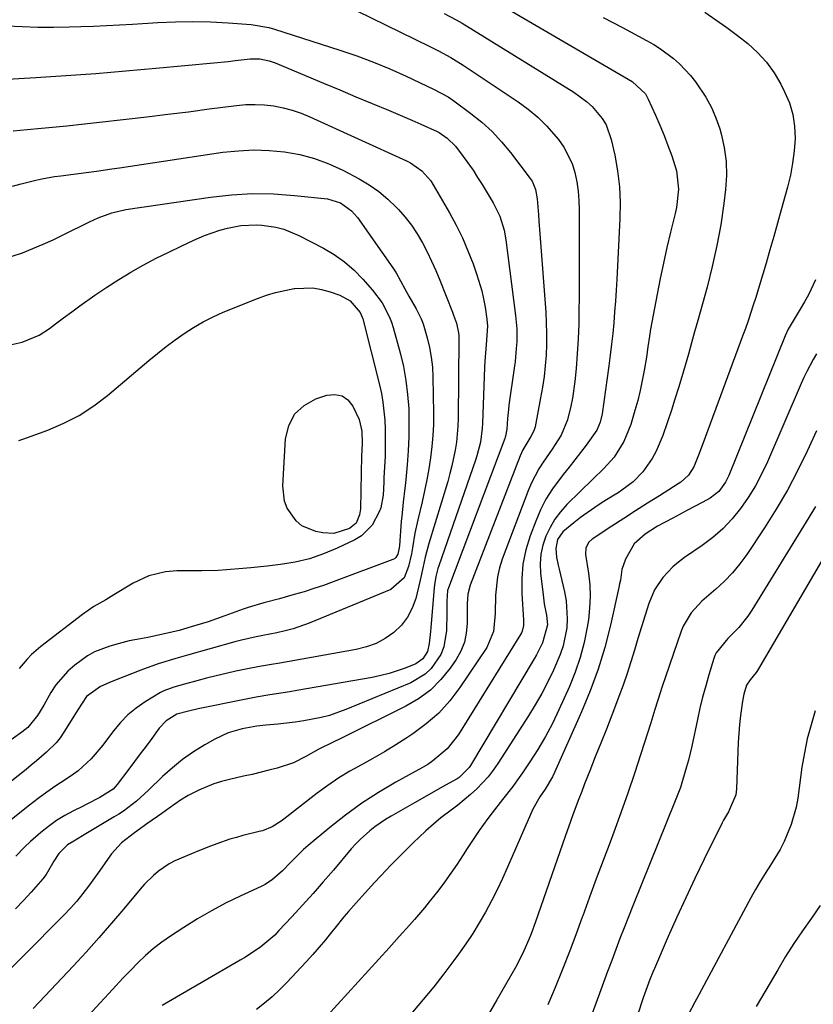
# Model space of a CAD drawing. Units: inches. Extents: x 1846868 to 1852104, y 405299 to 410700.
# Drawn here: x 1848399 to 1848612, y 409393 to 409657 of the extents above; entities that cross this region are included whole.
import ezdxf

# ---------------------------------------------------------------- set-up
doc = ezdxf.new("R2010")
doc.units = ezdxf.units.IN
doc.header["$MEASUREMENT"] = 0
doc.layers.add('7', color=7, linetype='Continuous')
doc.layers.add('8', color=7, linetype='Continuous')

msp = doc.modelspace()

# ---------------------------------------------------------------- linework, layer by layer
at = {"layer": '7', "color": 18}
for points in [[(1848523.86, 409663.92, 1882), (1848563.56, 409640.68, 1882), (1848567.08, 409637.38, 1882), (1848567.5, 409636.69, 1882), (1848567.86, 409635.97, 1882), (1848569.8, 409631.67, 1882), (1848570.97, 409628.97, 1882), (1848572.1, 409626.24, 1882), (1848573.15, 409623.49, 1882), (1848574.16, 409620.72, 1882), (1848575.46, 409616.7, 1882), (1848575.97, 409611.84, 1882), (1848575.39, 409606.93, 1882), (1848575.05, 409605.32, 1882), (1848573.82, 409600.28, 1882), (1848572.85, 409596.15, 1882), (1848571.93, 409592.01, 1882), (1848571.07, 409587.85, 1882), (1848570.25, 409583.68, 1882), (1848568.49, 409574.26, 1882), (1848568.17, 409572.4, 1882), (1848567.77, 409569.59, 1882), (1848567.35, 409566.78, 1882), (1848566.77, 409563.21, 1882), (1848566.27, 409560.5, 1882), (1848565.71, 409557.8, 1882), (1848565.04, 409555.13, 1882), (1848564.3, 409552.48, 1882), (1848563.18, 409548.74, 1882), (1848561.34, 409544.17, 1882), (1848558.75, 409539.97, 1882), (1848555.95, 409536.94, 1882), (1848553, 409534.03, 1882), (1848546.06, 409527.24, 1882), (1848544.34, 409525.34, 1882), (1848542.8, 409523.32, 1882), (1848541.51, 409521.12, 1882), (1848540.39, 409518.82, 1882), (1848539.6, 409516.39, 1882), (1848539.07, 409513.93, 1882), (1848538.91, 409511.41, 1882), (1848539, 409508.87, 1882), (1848539.64, 409503.05, 1882), (1848539.97, 409500.65, 1882), (1848540.59, 409497.59, 1882), (1848540.81, 409495.03, 1882), (1848539.51, 409490.23, 1882), (1848537.85, 409486.97, 1882), (1848537.24, 409485.91, 1882), (1848520.2, 409457.3, 1882), (1848519.85, 409456.77, 1882), (1848517.14, 409454.11, 1882), (1848516.59, 409453.78, 1882), (1848513.51, 409452.03, 1882), (1848511.42, 409450.84, 1882), (1848507.22, 409448.46, 1882), (1848505.12, 409447.27, 1882), (1848498.87, 409443.75, 1882), (1848497.38, 409442.86, 1882), (1848494.52, 409440.89, 1882), (1848493.15, 409439.82, 1882), (1848490.58, 409437.49, 1882), (1848489.38, 409436.24, 1882), (1848488.22, 409434.94, 1882), (1848483.44, 409429.29, 1882), (1848480.71, 409426.11, 1882), (1848477.95, 409422.96, 1882), (1848475.14, 409419.85, 1882), (1848472.3, 409416.76, 1882), (1848468.82, 409413.04, 1882), (1848467.67, 409411.87, 1882), (1848463.93, 409408.7, 1882), (1848459.84, 409405.96, 1882), (1848458.44, 409405.12, 1882), (1848437.48, 409392.97, 1882)], [(1848485.68, 409661.61, 1886), (1848509.28, 409650.02, 1886), (1848511.56, 409648.87, 1886), (1848514.94, 409647.09, 1886), (1848518.2, 409645.09, 1886), (1848533, 409635.19, 1886), (1848535.68, 409633.23, 1886), (1848538.22, 409631.13, 1886), (1848540.57, 409628.81, 1886), (1848543.79, 409625.15, 1886), (1848545.26, 409623.1, 1886), (1848547.46, 409618.66, 1886), (1848548.21, 409616.26, 1886), (1848548.7, 409613.77, 1886), (1848549.08, 409611.27, 1886), (1848549.28, 409608.74, 1886), (1848549.36, 409606.21, 1886), (1848549.35, 409601.64, 1886), (1848549.33, 409596.81, 1886), (1848549.32, 409591.98, 1886), (1848549.31, 409587.15, 1886), (1848549.29, 409582.31, 1886), (1848549.28, 409579.68, 1886), (1848549.21, 409575.68, 1886), (1848549.07, 409571.69, 1886), (1848548.81, 409567.71, 1886), (1848548.48, 409563.73, 1886), (1848548.14, 409560.25, 1886), (1848547.53, 409555.81, 1886), (1848547.08, 409553.61, 1886), (1848546.18, 409549.99, 1886), (1848544.53, 409545.87, 1886), (1848542.11, 409542.1, 1886), (1848539.68, 409538.62, 1886), (1848538.52, 409536.85, 1886), (1848536.54, 409533.13, 1886), (1848535.71, 409531.18, 1886), (1848528.7, 409512.62, 1886), (1848527.95, 409510.27, 1886), (1848527.38, 409507.89, 1886), (1848526.91, 409502.99, 1886), (1848526.82, 409498.02, 1886), (1848526.37, 409493.27, 1886), (1848524.57, 409488.98, 1886), (1848517.35, 409478.21, 1886), (1848514.64, 409474.66, 1886), (1848511.67, 409471.36, 1886), (1848508.33, 409468.44, 1886), (1848504.75, 409465.77, 1886), (1848503.11, 409464.7, 1886), (1848500.12, 409462.81, 1886), (1848497.1, 409460.98, 1886), (1848494.02, 409459.22, 1886), (1848490.92, 409457.53, 1886), (1848487.84, 409455.8, 1886), (1848484.83, 409453.97, 1886), (1848481.91, 409451.98, 1886), (1848479.07, 409449.88, 1886), (1848470.14, 409442.95, 1886), (1848469.38, 409442.4, 1886), (1848466.98, 409440.91, 1886), (1848464.37, 409439.84, 1886), (1848463.47, 409439.58, 1886), (1848459.16, 409438.52, 1886), (1848457.39, 409438.05, 1886), (1848455.63, 409437.54, 1886), (1848452.16, 409436.35, 1886), (1848450.45, 409435.69, 1886), (1848447.03, 409434.35, 1886), (1848445.33, 409433.66, 1886), (1848440.87, 409431.76, 1886), (1848439.35, 409430.95, 1886), (1848436.52, 409428.99, 1886), (1848435.2, 409427.87, 1886), (1848432.74, 409425.46, 1886), (1848431.59, 409424.16, 1886), (1848427.21, 409418.93, 1886), (1848423.88, 409415.02, 1886), (1848420.51, 409411.14, 1886), (1848417.07, 409407.31, 1886), (1848413.59, 409403.53, 1886), (1848406.13, 409395.56, 1886), (1848402.89, 409392.13, 1886)], [(1848513.15, 409658.92, 1884), (1848516.34, 409657.22, 1884), (1848517.92, 409656.34, 1884), (1848521.02, 409654.48, 1884), (1848547.92, 409637.8, 1884), (1848551.29, 409635.35, 1884), (1848552.82, 409633.94, 1884), (1848555.5, 409630.78, 1884), (1848556.56, 409629.03, 1884), (1848557.93, 409625.17, 1884), (1848558.86, 409620.89, 1884), (1848559.6, 409616.69, 1884), (1848560.11, 409612.47, 1884), (1848560.29, 409608.22, 1884), (1848560.24, 409603.95, 1884), (1848559.39, 409587.63, 1884), (1848559.22, 409584.73, 1884), (1848559.04, 409581.82, 1884), (1848558.83, 409578.92, 1884), (1848558.6, 409576.02, 1884), (1848558.33, 409573.13, 1884), (1848558.03, 409570.23, 1884), (1848557.68, 409567.35, 1884), (1848557.29, 409564.47, 1884), (1848555.46, 409551.59, 1884), (1848554.96, 409549.36, 1884), (1848554.1, 409547.25, 1884), (1848551.2, 409543.19, 1884), (1848549.69, 409541.2, 1884), (1848546.63, 409537.25, 1884), (1848545.07, 409535.3, 1884), (1848542.17, 409531.45, 1884), (1848540.43, 409528.72, 1884), (1848538.96, 409525.83, 1884), (1848537.67, 409522.83, 1884), (1848536.2, 409518.88, 1884), (1848535.06, 409515.09, 1884), (1848534.24, 409511.25, 1884), (1848533.92, 409507.33, 1884), (1848533.93, 409503.37, 1884), (1848534.39, 409496.4, 1884), (1848534.36, 409494.86, 1884), (1848534.04, 409493.37, 1884), (1848533.84, 409492.91, 1884), (1848533.6, 409492.46, 1884), (1848516.97, 409465.65, 1884), (1848513.91, 409461.75, 1884), (1848510.12, 409458.53, 1884), (1848508.74, 409457.62, 1884), (1848507.31, 409456.77, 1884), (1848500.17, 409452.83, 1884), (1848495.53, 409450.09, 1884), (1848491.01, 409447.19, 1884), (1848486.67, 409444.03, 1884), (1848482.44, 409440.7, 1884), (1848476.62, 409435.84, 1884), (1848475.42, 409434.78, 1884), (1848472.01, 409431.4, 1884), (1848469.8, 409429.08, 1884), (1848467.09, 409426.74, 1884), (1848465.09, 409425.45, 1884), (1848464.03, 409424.91, 1884), (1848458.37, 409422.28, 1884), (1848454.5, 409420.38, 1884), (1848450.69, 409418.37, 1884), (1848446.97, 409416.21, 1884), (1848443.3, 409413.93, 1884), (1848439.71, 409411.6, 1884), (1848437.39, 409409.97, 1884), (1848435.14, 409408.26, 1884), (1848433.01, 409406.4, 1884), (1848430.96, 409404.44, 1884), (1848428.98, 409402.4, 1884), (1848427.01, 409400.35, 1884), (1848425.07, 409398.27, 1884), (1848423.14, 409396.18, 1884), (1848420.85, 409393.68, 1884), (1848417.77, 409390.34, 1884)], [(1848583.01, 409659.23, 1878), (1848585.98, 409657.24, 1878), (1848588.91, 409655.19, 1878), (1848591.76, 409653.04, 1878), (1848594.57, 409650.83, 1878), (1848597.17, 409648.43, 1878), (1848599.55, 409645.84, 1878), (1848601.59, 409642.98, 1878), (1848603.4, 409639.94, 1878), (1848604.43, 409637.94, 1878), (1848605.7, 409634.93, 1878), (1848606.64, 409631.85, 1878), (1848607.09, 409628.66, 1878), (1848607.22, 409625.4, 1878), (1848606.98, 409622.1, 1878), (1848606.59, 409618.82, 1878), (1848605.98, 409615.58, 1878), (1848605.21, 409612.37, 1878), (1848603.53, 409606.27, 1878), (1848602.54, 409602.69, 1878), (1848601.53, 409599.12, 1878), (1848600.5, 409595.55, 1878), (1848599.46, 409591.99, 1878), (1848598.59, 409589.06, 1878), (1848597.97, 409586.97, 1878), (1848596.68, 409582.79, 1878), (1848596.01, 409580.71, 1878), (1848594.63, 409576.56, 1878), (1848593.9, 409574.5, 1878), (1848593.16, 409572.44, 1878), (1848583.21, 409545.47, 1878), (1848581.54, 409540.98, 1878), (1848580.12, 409537.38, 1878), (1848578.62, 409535.13, 1878), (1848576.6, 409533.31, 1878), (1848575.85, 409532.79, 1878), (1848570.85, 409529.64, 1878), (1848567.65, 409527.62, 1878), (1848564.47, 409525.58, 1878), (1848561.29, 409523.53, 1878), (1848558.12, 409521.47, 1878), (1848552.8, 409517.99, 1878), (1848551.93, 409517.21, 1878), (1848551.14, 409515.64, 1878), (1848551.04, 409513.89, 1878), (1848551.81, 409508.85, 1878), (1848552.15, 409505.74, 1878), (1848552.28, 409502.62, 1878), (1848552.14, 409499.51, 1878), (1848551.79, 409496.39, 1878), (1848551.48, 409494.36, 1878), (1848550.67, 409490.27, 1878), (1848549.64, 409486.25, 1878), (1848548.29, 409482.33, 1878), (1848546.73, 409478.47, 1878), (1848543.9, 409472.21, 1878), (1848542.15, 409468.61, 1878), (1848540.29, 409465.07, 1878), (1848538.25, 409461.64, 1878), (1848536.09, 409458.27, 1878), (1848534.09, 409455.33, 1878), (1848532.82, 409453.5, 1878), (1848531.51, 409451.69, 1878), (1848528.76, 409448.16, 1878), (1848525.99, 409444.66, 1878), (1848524.82, 409443.09, 1878), (1848522.55, 409439.91, 1878), (1848521.45, 409438.3, 1878), (1848519.31, 409435.03, 1878), (1848518.22, 409433.33, 1878), (1848516.59, 409430.85, 1878), (1848514.92, 409428.41, 1878), (1848513.17, 409426.02, 1878), (1848511.38, 409423.66, 1878), (1848509.12, 409420.77, 1878), (1848507.84, 409419.17, 1878), (1848505.2, 409416.04, 1878), (1848503.84, 409414.5, 1878), (1848501.09, 409411.46, 1878), (1848499.71, 409409.95, 1878), (1848498.33, 409408.43, 1878), (1848481.73, 409390.19, 1878)], [(1848395.74, 409655.61, 1888), (1848399.94, 409655.39, 1888), (1848404.15, 409655.24, 1888), (1848408.35, 409655.23, 1888), (1848412.56, 409655.3, 1888), (1848415.64, 409655.39, 1888), (1848419.11, 409655.52, 1888), (1848422.58, 409655.67, 1888), (1848426.05, 409655.85, 1888), (1848429.52, 409656.06, 1888), (1848436.34, 409656.5, 1888), (1848441.05, 409656.7, 1888), (1848445.75, 409656.78, 1888), (1848450.46, 409656.66, 1888), (1848455.16, 409656.4, 1888), (1848461.35, 409655.95, 1888), (1848466.09, 409655.16, 1888), (1848467.64, 409654.72, 1888), (1848485.13, 409649.09, 1888), (1848489.66, 409647.54, 1888), (1848494.14, 409645.87, 1888), (1848498.55, 409644.03, 1888), (1848502.92, 409642.08, 1888), (1848510.25, 409638.63, 1888), (1848514.17, 409636.57, 1888), (1848514.79, 409636.16, 1888), (1848515.39, 409635.74, 1888), (1848520.29, 409632.13, 1888), (1848523.22, 409629.77, 1888), (1848525.99, 409627.25, 1888), (1848528.54, 409624.51, 1888), (1848530.94, 409621.62, 1888), (1848536.23, 409614.65, 1888), (1848536.69, 409613.97, 1888), (1848537.66, 409611.71, 1888), (1848538.1, 409609.25, 1888), (1848538.38, 409604.96, 1888), (1848538.49, 409603.26, 1888), (1848538.74, 409599.84, 1888), (1848540.36, 409578.84, 1888), (1848540.52, 409575.96, 1888), (1848540.6, 409573.08, 1888), (1848540.57, 409570.19, 1888), (1848540.45, 409567.31, 1888), (1848540.22, 409564.43, 1888), (1848539.91, 409561.56, 1888), (1848539.49, 409558.71, 1888), (1848538.99, 409555.86, 1888), (1848537.49, 409548.14, 1888), (1848537.17, 409547.03, 1888), (1848536.36, 409545.48, 1888), (1848534.25, 409541.95, 1888), (1848533.87, 409541.16, 1888), (1848533.53, 409540.34, 1888), (1848520.12, 409505.63, 1888), (1848519.48, 409503.2, 1888), (1848519.3, 409500.67, 1888), (1848519.28, 409499.83, 1888), (1848519.29, 409495.39, 1888), (1848519.06, 409492.82, 1888), (1848518.54, 409490.34, 1888), (1848517.57, 409488, 1888), (1848516.31, 409485.76, 1888), (1848514.7, 409483.44, 1888), (1848512.19, 409480.34, 1888), (1848509.41, 409477.55, 1888), (1848506.24, 409475.21, 1888), (1848502.81, 409473.18, 1888), (1848485.54, 409464.66, 1888), (1848483.14, 409463.48, 1888), (1848479.54, 409461.7, 1888), (1848476.03, 409459.75, 1888), (1848472.75, 409458.05, 1888), (1848468.35, 409456.63, 1888), (1848466.11, 409456.04, 1888), (1848461.6, 409454.94, 1888), (1848459.33, 409454.42, 1888), (1848455.54, 409453.59, 1888), (1848453.41, 409453.05, 1888), (1848451.32, 409452.4, 1888), (1848447.29, 409450.7, 1888), (1848444.46, 409449.27, 1888), (1848442.37, 409447.99, 1888), (1848439.38, 409445.84, 1888), (1848438.38, 409445.13, 1888), (1848437.37, 409444.42, 1888), (1848433.65, 409441.83, 1888), (1848430.08, 409439.26, 1888), (1848426.59, 409436.56, 1888), (1848423.89, 409433.59, 1888), (1848421.54, 409430.29, 1888), (1848420.75, 409429.19, 1888), (1848417.74, 409425, 1888), (1848416.21, 409422.96, 1888), (1848414.61, 409420.98, 1888), (1848412.91, 409419.07, 1888), (1848411.15, 409417.22, 1888), (1848389.25, 409395.19, 1888)], [(1848397.53, 409627.48, 1892), (1848401.32, 409627.83, 1892), (1848405.11, 409628.17, 1892), (1848407.11, 409628.36, 1892), (1848411.9, 409628.82, 1892), (1848416.68, 409629.31, 1892), (1848421.47, 409629.83, 1892), (1848426.25, 409630.37, 1892), (1848427.83, 409630.56, 1892), (1848433.4, 409631.22, 1892), (1848438.96, 409631.9, 1892), (1848444.53, 409632.59, 1892), (1848450.09, 409633.31, 1892), (1848457.38, 409634.25, 1892), (1848459.9, 409634.47, 1892), (1848462.42, 409634.54, 1892), (1848464.94, 409634.4, 1892), (1848467.45, 409634.11, 1892), (1848469.94, 409633.61, 1892), (1848472.38, 409632.98, 1892), (1848474.77, 409632.15, 1892), (1848477.12, 409631.2, 1892), (1848503, 409619.39, 1892), (1848504.1, 409618.83, 1892), (1848507.11, 409616.75, 1892), (1848509.54, 409614.03, 1892), (1848510.2, 409613, 1892), (1848514.56, 409605.46, 1892), (1848516.36, 409602.14, 1892), (1848518.03, 409598.76, 1892), (1848519.51, 409595.29, 1892), (1848520.87, 409591.77, 1892), (1848521.9, 409588.88, 1892), (1848523.2, 409584.58, 1892), (1848523.68, 409582.39, 1892), (1848524.09, 409580.17, 1892), (1848524.59, 409576.96, 1892), (1848524.73, 409575.09, 1892), (1848524.36, 409570.17, 1892), (1848524.02, 409565.6, 1892), (1848523.95, 409564.08, 1892), (1848523.42, 409548.97, 1892), (1848523.35, 409547.72, 1892), (1848522.84, 409544, 1892), (1848521.9, 409540.36, 1892), (1848521.52, 409539.17, 1892), (1848511.67, 409510.83, 1892), (1848511.44, 409510.12, 1892), (1848510.88, 409507.95, 1892), (1848510.52, 409505.73, 1892), (1848510.44, 409504.98, 1892), (1848509.53, 409494.33, 1892), (1848509.43, 409493.24, 1892), (1848509.11, 409489.99, 1892), (1848508.68, 409487.9, 1892), (1848507.43, 409485.87, 1892), (1848505.48, 409484.54, 1892), (1848502.7, 409483.44, 1892), (1848498.33, 409481.96, 1892), (1848496.09, 409481.4, 1892), (1848493.83, 409480.93, 1892), (1848473.58, 409477.4, 1892), (1848471.77, 409477.09, 1892), (1848468.14, 409476.5, 1892), (1848466.33, 409476.22, 1892), (1848462.7, 409475.63, 1892), (1848460.9, 409475.29, 1892), (1848459.09, 409474.94, 1892), (1848447.12, 409472.47, 1892), (1848444.56, 409471.9, 1892), (1848441.38, 409471.06, 1892), (1848438.52, 409469.26, 1892), (1848436.64, 409467.28, 1892), (1848434.69, 409464.59, 1892), (1848433.16, 409462.51, 1892), (1848431.62, 409460.44, 1892), (1848430.08, 409458.37, 1892), (1848428.52, 409456.31, 1892), (1848425.39, 409452.18, 1892), (1848424.3, 409450.98, 1892), (1848420.76, 409448.7, 1892), (1848417.31, 409446.92, 1892), (1848416.15, 409446.35, 1892), (1848413.73, 409445.16, 1892), (1848411.41, 409443.9, 1892), (1848409.17, 409442.54, 1892), (1848407.04, 409441, 1892), (1848404.98, 409439.36, 1892), (1848402.17, 409436.93, 1892), (1848400.54, 409435.44, 1892), (1848398.26, 409433.05, 1892)], [(1848397.32, 409612.59, 1894), (1848399.7, 409613.26, 1894), (1848403.57, 409614.24, 1894), (1848405.24, 409614.61, 1894), (1848408.59, 409615.21, 1894), (1848410.29, 409615.43, 1894), (1848413.68, 409615.82, 1894), (1848417.8, 409616.37, 1894), (1848419.85, 409616.66, 1894), (1848423.96, 409617.25, 1894), (1848426.02, 409617.55, 1894), (1848453.8, 409621.69, 1894), (1848457.93, 409622.13, 1894), (1848462.05, 409622.34, 1894), (1848466.17, 409622.2, 1894), (1848470.3, 409621.84, 1894), (1848474.37, 409621.08, 1894), (1848478.34, 409620.05, 1894), (1848482.18, 409618.6, 1894), (1848485.93, 409616.88, 1894), (1848490.28, 409614.59, 1894), (1848493, 409612.98, 1894), (1848495.6, 409611.2, 1894), (1848498, 409609.17, 1894), (1848500.28, 409606.98, 1894), (1848500.85, 409606.39, 1894), (1848502.66, 409604.3, 1894), (1848504.35, 409602.13, 1894), (1848505.87, 409599.84, 1894), (1848507.27, 409597.46, 1894), (1848508.54, 409594.99, 1894), (1848509.74, 409592.5, 1894), (1848510.87, 409589.97, 1894), (1848511.94, 409587.41, 1894), (1848515.35, 409578.81, 1894), (1848515.65, 409578.08, 1894), (1848516.47, 409575.88, 1894), (1848516.97, 409573.34, 1894), (1848517.04, 409572.5, 1894), (1848517.06, 409571.66, 1894), (1848516.87, 409550.43, 1894), (1848516.79, 409548.28, 1894), (1848516.39, 409543.99, 1894), (1848516.07, 409541.86, 1894), (1848515.19, 409537.64, 1894), (1848514.65, 409535.56, 1894), (1848514.06, 409533.48, 1894), (1848508.98, 409516.86, 1894), (1848508.02, 409513.17, 1894), (1848507.52, 409510.68, 1894), (1848506.69, 409506.96, 1894), (1848505.49, 409502.09, 1894), (1848504.56, 409499.47, 1894), (1848503.32, 409497.05, 1894), (1848501.64, 409494.91, 1894), (1848499.65, 409492.97, 1894), (1848497.33, 409491.38, 1894), (1848494.89, 409490.05, 1894), (1848492.28, 409489.1, 1894), (1848489.55, 409488.41, 1894), (1848469.02, 409484.79, 1894), (1848466.85, 409484.42, 1894), (1848463.59, 409483.89, 1894), (1848460.35, 409483.25, 1894), (1848457.25, 409482.56, 1894), (1848454.62, 409481.96, 1894), (1848452.01, 409481.34, 1894), (1848449.4, 409480.69, 1894), (1848446.79, 409480.01, 1894), (1848443.48, 409479.13, 1894), (1848440.64, 409478.31, 1894), (1848437.89, 409477.29, 1894), (1848437.02, 409476.85, 1894), (1848432.9, 409474.34, 1894), (1848430.54, 409472.69, 1894), (1848428.32, 409470.88, 1894), (1848426.32, 409468.83, 1894), (1848424.46, 409466.63, 1894), (1848421.55, 409462.8, 1894), (1848418.48, 409459.11, 1894), (1848414.97, 409455.88, 1894), (1848413.67, 409454.95, 1894), (1848411.43, 409453.5, 1894), (1848409, 409451.86, 1894), (1848406.59, 409450.18, 1894), (1848404.23, 409448.44, 1894), (1848401.9, 409446.65, 1894), (1848392.09, 409438.9, 1894)], [(1848397.23, 409593.85, 1896), (1848400.04, 409594.79, 1896), (1848402.81, 409595.89, 1896), (1848405.56, 409597.04, 1896), (1848408.27, 409598.27, 1896), (1848410.95, 409599.56, 1896), (1848417.99, 409603.09, 1896), (1848420.34, 409604.17, 1896), (1848423.98, 409605.49, 1896), (1848427.76, 409606.34, 1896), (1848450.43, 409609.71, 1896), (1848456.06, 409610.33, 1896), (1848461.69, 409610.66, 1896), (1848467.33, 409610.55, 1896), (1848472.98, 409610.16, 1896), (1848481.82, 409609.2, 1896), (1848485.3, 409608.17, 1896), (1848488.28, 409606.05, 1896), (1848489.87, 409604.19, 1896), (1848499.33, 409590.7, 1896), (1848500.22, 409589.35, 1896), (1848502.57, 409585.07, 1896), (1848503.66, 409583.12, 1896), (1848505.58, 409579.76, 1896), (1848506.96, 409577.04, 1896), (1848507.46, 409575.73, 1896), (1848508.57, 409571.96, 1896), (1848509.18, 409569.37, 1896), (1848509.67, 409566.76, 1896), (1848509.95, 409564.12, 1896), (1848510.09, 409561.46, 1896), (1848510.25, 409551.77, 1896), (1848510.23, 409548.77, 1896), (1848510.11, 409545.78, 1896), (1848509.84, 409542.79, 1896), (1848509.48, 409539.81, 1896), (1848509.01, 409536.85, 1896), (1848508.48, 409533.89, 1896), (1848507.87, 409530.95, 1896), (1848507.21, 409528.02, 1896), (1848506.05, 409523.2, 1896), (1848505.27, 409519.6, 1896), (1848504.61, 409515.7, 1896), (1848504.32, 409514.02, 1896), (1848503.54, 409510.7, 1896), (1848502.36, 409507.59, 1896), (1848498.84, 409504.5, 1896), (1848476.95, 409495.5, 1896), (1848472.66, 409493.97, 1896), (1848470.47, 409493.38, 1896), (1848468.25, 409492.88, 1896), (1848464.48, 409492.14, 1896), (1848462.68, 409491.83, 1896), (1848458.77, 409490.91, 1896), (1848457, 409490.44, 1896), (1848444.32, 409486.88, 1896), (1848441.16, 409485.97, 1896), (1848436.43, 409484.54, 1896), (1848431.79, 409482.87, 1896), (1848424.74, 409480.1, 1896), (1848423.21, 409479.48, 1896), (1848420.94, 409478.51, 1896), (1848417.21, 409475.77, 1896), (1848414.91, 409472.22, 1896), (1848414.46, 409471.5, 1896), (1848411.13, 409466.23, 1896), (1848410.11, 409464.77, 1896), (1848409.01, 409463.37, 1896), (1848406.5, 409460.85, 1896), (1848403.77, 409458.53, 1896), (1848402.38, 409457.39, 1896), (1848400.98, 409456.27, 1896), (1848381.57, 409440.99, 1896)], [(1848395.08, 409569.72, 1898), (1848399.93, 409570.77, 1898), (1848404.51, 409572.64, 1898), (1848407.26, 409574.44, 1898), (1848408.91, 409575.72, 1898), (1848411.06, 409577.36, 1898), (1848413.23, 409578.97, 1898), (1848415.42, 409580.56, 1898), (1848419.45, 409583.4, 1898), (1848422.61, 409585.54, 1898), (1848425.82, 409587.6, 1898), (1848429.09, 409589.55, 1898), (1848432.41, 409591.43, 1898), (1848435.91, 409593.28, 1898), (1848439.24, 409594.97, 1898), (1848442.61, 409596.57, 1898), (1848446.01, 409598.11, 1898), (1848448.88, 409599.37, 1898), (1848452.92, 409600.85, 1898), (1848455.01, 409601.38, 1898), (1848458.55, 409602.04, 1898), (1848462.82, 409602.27, 1898), (1848464.25, 409602.16, 1898), (1848467.97, 409601.59, 1898), (1848470.09, 409601.06, 1898), (1848474.15, 409599.4, 1898), (1848480.74, 409596, 1898), (1848483.66, 409594.28, 1898), (1848486.41, 409592.36, 1898), (1848488.94, 409590.14, 1898), (1848491.3, 409587.73, 1898), (1848493.89, 409584.77, 1898), (1848496.47, 409581.3, 1898), (1848498.48, 409577.47, 1898), (1848498.98, 409576.12, 1898), (1848499.42, 409574.75, 1898), (1848501.29, 409567.95, 1898), (1848502.17, 409564.26, 1898), (1848502.88, 409560.55, 1898), (1848503.33, 409556.8, 1898), (1848503.61, 409552.94, 1898), (1848503.68, 409549.18, 1898), (1848503.65, 409545.42, 1898), (1848503.47, 409541.67, 1898), (1848503.19, 409537.92, 1898), (1848502.72, 409532.98, 1898), (1848502.59, 409531.7, 1898), (1848502.15, 409527.88, 1898), (1848501.74, 409524.05, 1898), (1848501.63, 409522.77, 1898), (1848501.14, 409516.21, 1898), (1848501.08, 409515.65, 1898), (1848500.72, 409513.99, 1898), (1848500.2, 409513.08, 1898), (1848499.8, 409512.76, 1898), (1848499.33, 409512.5, 1898), (1848483.37, 409506.54, 1898), (1848480.78, 409505.6, 1898), (1848478.17, 409504.72, 1898), (1848475.54, 409503.89, 1898), (1848472.89, 409503.12, 1898), (1848468.98, 409502.03, 1898), (1848464.75, 409500.9, 1898), (1848460.57, 409499.66, 1898), (1848459.19, 409499.19, 1898), (1848454.32, 409497.42, 1898), (1848452.08, 409496.63, 1898), (1848449.83, 409495.87, 1898), (1848445.3, 409494.46, 1898), (1848442.04, 409493.51, 1898), (1848438.09, 409492.57, 1898), (1848433.62, 409491.67, 1898), (1848431.63, 409491.28, 1898), (1848428.65, 409490.7, 1898), (1848425.7, 409489.97, 1898), (1848423.42, 409489.33, 1898), (1848419.38, 409487.77, 1898), (1848417.5, 409486.7, 1898), (1848414.08, 409484.25, 1898), (1848412.21, 409482.63, 1898), (1848409, 409478.94, 1898), (1848407.66, 409476.87, 1898), (1848405.72, 409473.46, 1898), (1848404.09, 409470.7, 1898), (1848401.45, 409467.53, 1898), (1848399.86, 409466.28, 1898), (1848395.39, 409463.05, 1898)], [(1848612.71, 409587.49, 1876), (1848610.82, 409583.5, 1876), (1848609.75, 409581.57, 1876), (1848608.63, 409579.67, 1876), (1848606.96, 409576.98, 1876), (1848605.38, 409574.24, 1876), (1848604.59, 409572.52, 1876), (1848589.46, 409535.05, 1876), (1848588.58, 409533.23, 1876), (1848586.81, 409530.78, 1876), (1848584.44, 409528.97, 1876), (1848582.3, 409527.83, 1876), (1848578.36, 409525.74, 1876), (1848576.4, 409524.7, 1876), (1848574.43, 409523.65, 1876), (1848570.34, 409521.46, 1876), (1848566.99, 409519.37, 1876), (1848564.09, 409516.78, 1876), (1848561.73, 409512.64, 1876), (1848560.8, 409509.89, 1876), (1848560.37, 409506.99, 1876), (1848560.19, 409506.03, 1876), (1848559.99, 409505.07, 1876), (1848557.71, 409494.95, 1876), (1848556.18, 409488.99, 1876), (1848554.42, 409483.11, 1876), (1848552.31, 409477.35, 1876), (1848549.96, 409471.66, 1876), (1848542.71, 409455.48, 1876), (1848542.15, 409454.32, 1876), (1848540.23, 409451.01, 1876), (1848538.81, 409448.88, 1876), (1848536.92, 409445.6, 1876), (1848530.15, 409430.1, 1876), (1848528.76, 409427.04, 1876), (1848527.32, 409424, 1876), (1848525.8, 409421.01, 1876), (1848524.22, 409418.04, 1876), (1848522.55, 409415.13, 1876), (1848520.8, 409412.27, 1876), (1848518.94, 409409.48, 1876), (1848517, 409406.74, 1876), (1848515.73, 409405.01, 1876), (1848513.05, 409401.48, 1876), (1848510.32, 409398, 1876), (1848507.49, 409394.59, 1876), (1848504.61, 409391.23, 1876)], [(1848612.95, 409567.66, 1874), (1848612.05, 409566.11, 1874), (1848610.38, 409562.94, 1874), (1848609.61, 409561.32, 1874), (1848608.88, 409559.69, 1874), (1848599.82, 409538.72, 1874), (1848598.27, 409535.44, 1874), (1848596.58, 409532.25, 1874), (1848594.67, 409529.18, 1874), (1848592.61, 409526.2, 1874), (1848590.32, 409523.41, 1874), (1848587.86, 409520.79, 1874), (1848585.15, 409518.44, 1874), (1848582.28, 409516.26, 1874), (1848577.59, 409513.06, 1874), (1848575.99, 409511.86, 1874), (1848574.47, 409510.58, 1874), (1848571.75, 409507.69, 1874), (1848569.56, 409504.39, 1874), (1848568.03, 409500.75, 1874), (1848567.05, 409497.59, 1874), (1848566.07, 409494.46, 1874), (1848565.1, 409491.33, 1874), (1848564.13, 409488.21, 1874), (1848563.16, 409485.08, 1874), (1848562.16, 409481.96, 1874), (1848561.11, 409478.86, 1874), (1848559.99, 409475.78, 1874), (1848558.83, 409472.72, 1874), (1848558.09, 409470.83, 1874), (1848556.62, 409467.08, 1874), (1848555.14, 409463.34, 1874), (1848553.66, 409459.6, 1874), (1848552.17, 409455.86, 1874), (1848550.78, 409452.38, 1874), (1848550, 409450.38, 1874), (1848549.23, 409448.37, 1874), (1848547.75, 409444.34, 1874), (1848547.04, 409442.31, 1874), (1848545.61, 409438.26, 1874), (1848544.9, 409436.23, 1874), (1848537.58, 409415.37, 1874), (1848536.43, 409412.23, 1874), (1848535.81, 409410.68, 1874), (1848534.49, 409407.61, 1874), (1848533.78, 409406.1, 1874), (1848532.21, 409403.16, 1874), (1848527.25, 409394.5, 1874), (1848524.89, 409390.47, 1874)], [(1848483.53, 409519.52, 1902), (1848480.58, 409519.66, 1902), (1848478.69, 409520.04, 1902), (1848474.94, 409521.6, 1902), (1848473.4, 409522.89, 1902), (1848471.05, 409526.29, 1902), (1848470.31, 409528.2, 1902), (1848469.86, 409532.3, 1902), (1848470.56, 409544.85, 1902), (1848471.45, 409548.41, 1902), (1848473, 409551.48, 1902), (1848475.54, 409553.79, 1902), (1848478.74, 409555.6, 1902), (1848481.68, 409556.58, 1902), (1848483.82, 409556.77, 1902), (1848485.73, 409556.43, 1902), (1848487.31, 409555.3, 1902), (1848488.66, 409553.63, 1902), (1848490.31, 409550.04, 1902), (1848491, 409546.9, 1902), (1848491.09, 409543.64, 1902), (1848490.98, 409540.25, 1902), (1848490.85, 409535.77, 1902), (1848490.64, 409526.09, 1902), (1848490.44, 409524.49, 1902), (1848489.49, 409522.3, 1902), (1848487.71, 409520.85, 1902), (1848483.53, 409519.52, 1902)], [(1848613.02, 409547.02, 1872), (1848610.52, 409541.61, 1872), (1848607.93, 409536.31, 1872), (1848605.17, 409531.09, 1872), (1848602.17, 409526, 1872), (1848599.01, 409521.01, 1872), (1848594.28, 409513.89, 1872), (1848592.43, 409511.36, 1872), (1848590.45, 409508.94, 1872), (1848588.28, 409506.7, 1872), (1848585.97, 409504.57, 1872), (1848582.27, 409501.4, 1872), (1848579.38, 409498.27, 1872), (1848577.22, 409494.66, 1872), (1848576.7, 409493.34, 1872), (1848571.5, 409478.22, 1872), (1848571.1, 409477.04, 1872), (1848569.64, 409472.29, 1872), (1848568.53, 409468.72, 1872), (1848565.91, 409460.48, 1872), (1848564.17, 409455.19, 1872), (1848562.39, 409449.91, 1872), (1848560.52, 409444.66, 1872), (1848558.6, 409439.44, 1872), (1848557.6, 409436.79, 1872), (1848555.76, 409431.86, 1872), (1848553.93, 409426.93, 1872), (1848552.11, 409421.98, 1872), (1848550.31, 409417.03, 1872), (1848550.17, 409416.64, 1872), (1848548.42, 409411.9, 1872), (1848546.63, 409407.17, 1872), (1848544.78, 409402.46, 1872), (1848542.89, 409397.77, 1872), (1848540.9, 409393.13, 1872)], [(1848622.93, 409526.77, 1868), (1848597.16, 409482.79, 1868), (1848596.83, 409482.27, 1868), (1848595.23, 409480.3, 1868), (1848594.2, 409478.88, 1868), (1848593.5, 409476.42, 1868), (1848593.13, 409474.59, 1868), (1848592.63, 409470.7, 1868), (1848592.37, 409468.28, 1868), (1848591.99, 409463.44, 1868), (1848591.88, 409461.01, 1868), (1848591.54, 409451.05, 1868), (1848591.35, 409449.43, 1868), (1848589.39, 409444.9, 1868), (1848588.08, 409442.7, 1868), (1848587.69, 409441.94, 1868), (1848582.85, 409432.18, 1868), (1848580.34, 409427.04, 1868), (1848577.9, 409421.87, 1868), (1848575.53, 409416.66, 1868), (1848573.21, 409411.43, 1868), (1848569.5, 409402.86, 1868), (1848569.09, 409401.89, 1868), (1848568.3, 409399.94, 1868), (1848567.21, 409396.98, 1868), (1848566.52, 409394.99, 1868), (1848563.41, 409385.7, 1868)], [(1848612.67, 409471.99, 1866), (1848611.52, 409468.26, 1866), (1848610.52, 409464.5, 1866), (1848609.73, 409460.68, 1866), (1848609.08, 409456.84, 1866), (1848607.94, 409448.56, 1866), (1848607.51, 409446.15, 1866), (1848606.21, 409441.47, 1866), (1848604.31, 409436.96, 1866), (1848603.21, 409434.79, 1866), (1848600.66, 409430.61, 1866), (1848599.19, 409428.38, 1866), (1848597.86, 409426.24, 1866), (1848596.59, 409424.07, 1866), (1848595.36, 409421.86, 1866), (1848580.82, 409394.68, 1866), (1848580.39, 409393.87, 1866), (1848578.69, 409390.63, 1866)], [(1848613.99, 409419.74, 1864), (1848611.64, 409416.37, 1864), (1848609.24, 409412.99, 1864), (1848606.92, 409409.57, 1864), (1848604.71, 409406.09, 1864), (1848602.58, 409402.56, 1864), (1848598.2, 409395.08, 1864), (1848596.82, 409392.68, 1864)]]:
    msp.add_polyline3d(points, dxfattribs=at)
at = {"layer": '8', "color": 18}
for points in [[(1848555.78, 409657.87, 1880), (1848560.94, 409655.11, 1880), (1848567.43, 409651.65, 1880), (1848569.31, 409650.57, 1880), (1848571.15, 409649.42, 1880), (1848574.64, 409646.84, 1880), (1848576.26, 409645.41, 1880), (1848579.22, 409642.27, 1880), (1848580.56, 409640.57, 1880), (1848583.34, 409636.44, 1880), (1848584.82, 409633.75, 1880), (1848586.02, 409630.92, 1880), (1848587.03, 409628, 1880), (1848587.42, 409626.64, 1880), (1848588.24, 409622.94, 1880), (1848588.76, 409619.23, 1880), (1848588.83, 409615.48, 1880), (1848588.59, 409611.7, 1880), (1848588.12, 409607.94, 1880), (1848587.28, 409602.29, 1880), (1848586.29, 409596.67, 1880), (1848585.04, 409591.1, 1880), (1848583.63, 409585.57, 1880), (1848581.14, 409576.61, 1880), (1848580.3, 409573.6, 1880), (1848579.46, 409570.58, 1880), (1848578.61, 409567.56, 1880), (1848577.75, 409564.54, 1880), (1848576.88, 409561.53, 1880), (1848575.98, 409558.53, 1880), (1848575.03, 409555.54, 1880), (1848574.06, 409552.57, 1880), (1848571.79, 409545.74, 1880), (1848570.02, 409541.56, 1880), (1848568.88, 409539.6, 1880), (1848566.39, 409536.02, 1880), (1848563.85, 409533.32, 1880), (1848560.81, 409531.13, 1880), (1848559.76, 409530.44, 1880), (1848558.7, 409529.77, 1880), (1848555.51, 409527.79, 1880), (1848553.54, 409526.51, 1880), (1848549.73, 409523.8, 1880), (1848547.88, 409522.37, 1880), (1848544.93, 409519.91, 1880), (1848543.54, 409517.89, 1880), (1848543.03, 409515.51, 1880), (1848543.28, 409513.14, 1880), (1848543.68, 409511.02, 1880), (1848543.92, 409509.96, 1880), (1848545.41, 409503.91, 1880), (1848545.86, 409501.5, 1880), (1848546.15, 409496.63, 1880), (1848545.98, 409494.18, 1880), (1848545, 409489.37, 1880), (1848544.22, 409487.05, 1880), (1848542.45, 409482.89, 1880), (1848540.92, 409479.74, 1880), (1848539.31, 409476.64, 1880), (1848537.57, 409473.61, 1880), (1848535.74, 409470.63, 1880), (1848527.51, 409457.84, 1880), (1848526.24, 409456.02, 1880), (1848524.89, 409454.27, 1880), (1848521.85, 409451.04, 1880), (1848520.21, 409449.55, 1880), (1848516.79, 409446.7, 1880), (1848515.03, 409445.35, 1880), (1848512.26, 409443.25, 1880), (1848510.22, 409441.58, 1880), (1848508.24, 409439.84, 1880), (1848506.31, 409438.04, 1880), (1848505.02, 409436.79, 1880), (1848502.92, 409434.74, 1880), (1848500.85, 409432.66, 1880), (1848498.81, 409430.56, 1880), (1848496.16, 409427.77, 1880), (1848494.47, 409425.96, 1880), (1848491.13, 409422.3, 1880), (1848489.48, 409420.46, 1880), (1848487.48, 409418.18, 1880), (1848486.24, 409416.72, 1880), (1848483.81, 409413.74, 1880), (1848482.94, 409412.64, 1880), (1848481.28, 409410.6, 1880), (1848479.59, 409408.6, 1880), (1848477.86, 409406.63, 1880), (1848476.09, 409404.7, 1880), (1848470.91, 409399.15, 1880), (1848468.98, 409397.2, 1880), (1848467, 409395.33, 1880), (1848464.91, 409393.56, 1880), (1848462.75, 409391.88, 1880)], [(1848389.91, 409640.96, 1890), (1848403.58, 409641.75, 1890), (1848411.64, 409642.27, 1890), (1848419.69, 409642.84, 1890), (1848427.73, 409643.5, 1890), (1848435.76, 409644.22, 1890), (1848451.38, 409645.7, 1890), (1848455.19, 409646.08, 1890), (1848457.1, 409646.27, 1890), (1848461.11, 409646.71, 1890), (1848463.65, 409646.72, 1890), (1848466.16, 409646.22, 1890), (1848467.76, 409645.66, 1890), (1848480.76, 409640.24, 1890), (1848485.11, 409638.42, 1890), (1848489.47, 409636.6, 1890), (1848493.82, 409634.77, 1890), (1848498.18, 409632.95, 1890), (1848504.48, 409630.3, 1890), (1848506.87, 409629.27, 1890), (1848511.24, 409627.28, 1890), (1848511.79, 409627.01, 1890), (1848513.93, 409625.47, 1890), (1848516.12, 409623.36, 1890), (1848518.25, 409620.57, 1890), (1848520.86, 409616.88, 1890), (1848522.1, 409614.98, 1890), (1848523.29, 409613.05, 1890), (1848526.27, 409608.12, 1890), (1848528.01, 409604.59, 1890), (1848529.2, 409600.82, 1890), (1848529.66, 409598.23, 1890), (1848532.27, 409577.91, 1890), (1848532.45, 409576.16, 1890), (1848532.57, 409574.4, 1890), (1848532.57, 409570.88, 1890), (1848532.46, 409569.12, 1890), (1848532.13, 409565.61, 1890), (1848531.91, 409563.86, 1890), (1848530.5, 409553.88, 1890), (1848530.34, 409552.71, 1890), (1848530.1, 409550.36, 1890), (1848529.89, 409547.44, 1890), (1848529.56, 409545.6, 1890), (1848529.47, 409545.3, 1890), (1848529.36, 409545.01, 1890), (1848514.26, 409504.96, 1890), (1848514.03, 409504.24, 1890), (1848513.84, 409501.36, 1890), (1848513.81, 409498.15, 1890), (1848513.77, 409493.52, 1890), (1848513.06, 409489.1, 1890), (1848512.19, 409487.05, 1890), (1848509.62, 409483.34, 1890), (1848508.01, 409481.8, 1890), (1848504.15, 409479.51, 1890), (1848486.76, 409472.29, 1890), (1848482.35, 409470.73, 1890), (1848480.09, 409470.15, 1890), (1848475.49, 409469.28, 1890), (1848473.17, 409468.94, 1890), (1848468.51, 409468.43, 1890), (1848465.25, 409468.14, 1890), (1848462.88, 409467.86, 1890), (1848458.98, 409467.13, 1890), (1848455.19, 409466.04, 1890), (1848451.62, 409464.37, 1890), (1848448.9, 409462.82, 1890), (1848445.88, 409460.96, 1890), (1848442.98, 409458.95, 1890), (1848440.23, 409456.73, 1890), (1848437.59, 409454.37, 1890), (1848433.83, 409450.73, 1890), (1848430.57, 409447.79, 1890), (1848427.1, 409445.1, 1890), (1848425.89, 409444.29, 1890), (1848424.65, 409443.51, 1890), (1848416.14, 409438.42, 1890), (1848413.76, 409437.02, 1890), (1848412.11, 409436.03, 1890), (1848409.73, 409433.73, 1890), (1848408.39, 409431.63, 1890), (1848406.33, 409428.05, 1890), (1848405.47, 409426.9, 1890), (1848402.38, 409423.39, 1890), (1848400.29, 409421.14, 1890), (1848398.16, 409418.93, 1890)], [(1848399.01, 409544.44, 1900), (1848400.09, 409544.8, 1900), (1848406.81, 409547.23, 1900), (1848411.12, 409549.06, 1900), (1848415.25, 409551.17, 1900), (1848419.14, 409553.71, 1900), (1848422.86, 409556.53, 1900), (1848433.88, 409565.86, 1900), (1848436.2, 409567.76, 1900), (1848438.55, 409569.62, 1900), (1848440.95, 409571.41, 1900), (1848443.39, 409573.15, 1900), (1848445.9, 409574.77, 1900), (1848448.47, 409576.27, 1900), (1848451.15, 409577.6, 1900), (1848453.88, 409578.81, 1900), (1848463.06, 409582.49, 1900), (1848465.46, 409583.36, 1900), (1848467.89, 409584.11, 1900), (1848470.36, 409584.69, 1900), (1848472.87, 409585.16, 1900), (1848473.08, 409585.19, 1900), (1848477.88, 409585.32, 1900), (1848480.24, 409584.93, 1900), (1848482.58, 409584.31, 1900), (1848485.18, 409583.41, 1900), (1848487.91, 409581.86, 1900), (1848490.61, 409578.76, 1900), (1848491.14, 409577.47, 1900), (1848491.27, 409577.02, 1900), (1848495.74, 409559.39, 1900), (1848496.27, 409557.04, 1900), (1848496.71, 409554.67, 1900), (1848497.22, 409549.89, 1900), (1848497.32, 409547.48, 1900), (1848497.34, 409542.66, 1900), (1848497.26, 409540.25, 1900), (1848496.97, 409534.47, 1900), (1848496.91, 409533.29, 1900), (1848496.77, 409529.77, 1900), (1848496.13, 409526.37, 1900), (1848495.7, 409525.29, 1900), (1848493.78, 409521.74, 1900), (1848490.91, 409518.86, 1900), (1848489.13, 409517.77, 1900), (1848484.44, 409515.55, 1900), (1848480.76, 409514.02, 1900), (1848477.02, 409512.74, 1900), (1848473.16, 409511.83, 1900), (1848469.24, 409511.18, 1900), (1848465.64, 409510.76, 1900), (1848461.27, 409510.29, 1900), (1848459.08, 409510.09, 1900), (1848454.7, 409509.74, 1900), (1848452.51, 409509.62, 1900), (1848448.11, 409509.5, 1900), (1848441.45, 409509.46, 1900), (1848438.38, 409509.23, 1900), (1848433.88, 409508.13, 1900), (1848429.71, 409506.17, 1900), (1848424.55, 409503.03, 1900), (1848422.42, 409501.76, 1900), (1848419.2, 409499.9, 1900), (1848416.14, 409497.81, 1900), (1848404.95, 409489.24, 1900), (1848402.43, 409487.06, 1900), (1848401.27, 409485.86, 1900), (1848399.1, 409483.32, 1900)], [(1848612.72, 409526.76, 1870), (1848610.97, 409523.83, 1870), (1848595.6, 409498.96, 1870), (1848594.53, 409497.35, 1870), (1848592.12, 409494.34, 1870), (1848589.22, 409491.39, 1870), (1848586.08, 409487.51, 1870), (1848585.74, 409486.76, 1870), (1848585.45, 409485.98, 1870), (1848584.13, 409481.64, 1870), (1848583.27, 409478.65, 1870), (1848582.45, 409475.66, 1870), (1848581.71, 409472.64, 1870), (1848581.03, 409469.61, 1870), (1848579.51, 409462.5, 1870), (1848578.65, 409458.77, 1870), (1848578.16, 409456.93, 1870), (1848577.07, 409453.26, 1870), (1848576.47, 409451.45, 1870), (1848575.12, 409447.87, 1870), (1848563.69, 409419.67, 1870), (1848562.52, 409416.76, 1870), (1848561.37, 409413.83, 1870), (1848560.25, 409410.9, 1870), (1848559.14, 409407.95, 1870), (1848558.05, 409405.01, 1870), (1848556.96, 409402.06, 1870), (1848555.87, 409399.11, 1870), (1848554.79, 409396.16, 1870), (1848547.11, 409375.29, 1870)]]:
    msp.add_polyline3d(points, dxfattribs=at)

doc.saveas('drawing.dxf')
